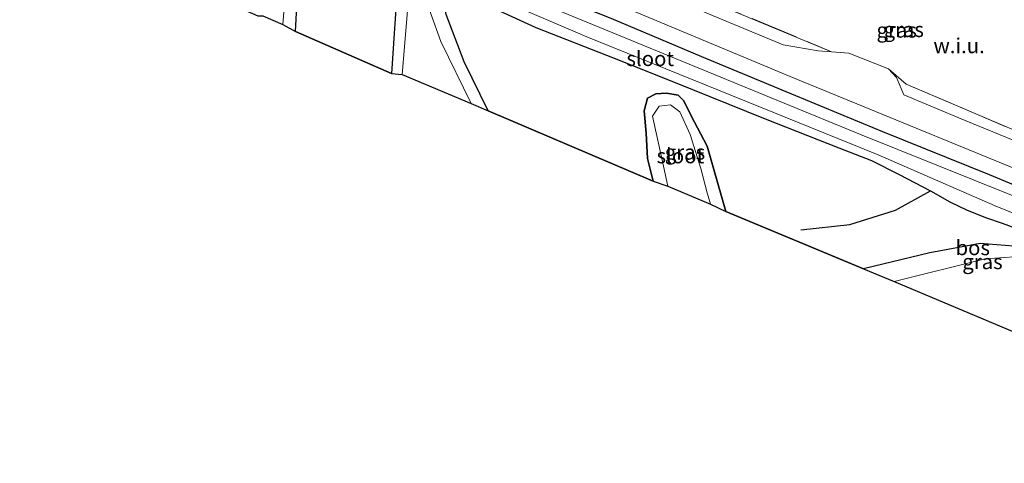
# Model space of a CAD drawing. Units: metres. Extents: x 149997 to 160004, y 451165 to 453246.
# Drawn here: x 156212 to 156377, y 451604 to 451679 of the extents above; entities that cross this region are included whole.
import ezdxf
from ezdxf.enums import TextEntityAlignment as Align

# ---------------------------------------------------------------- set-up
doc = ezdxf.new("R2010")
doc.units = ezdxf.units.M
doc.linetypes.add('IE-TERREINAFSCHEIDING', pattern=[10, 8, -2])
for name, color, linetype, lineweight in [('B-ME-GR-BOS-GV-B6', 10, 'Continuous', 25), ('B-ME-GW-GRONDWERKLIJN-L-B1', 10, 'Continuous', 25), ('B-ME-GW-INSTEEKWATERGANG-L-B1', 10, 'Continuous', 25), ('B-ME-IE-GRASLAND-GV-B6', 93, 'Continuous', 18), ('B-ME-IE-GRONDWERKLIJN-GROND_NIETINGERICHT-GV-B6', 253, 'Continuous', 18), ('B-ME-IE-TERREINAFSCHEIDING-DOORGANG-L-B1', 8, 'IE-TERREINAFSCHEIDING-KUNSTMATIG-OPEN', 18), ('B-ME-IE-TERREINAFSCHEIDING-RASTERHEKWERK-L-B1', 8, 'IE-TERREINAFSCHEIDING', 18), ('B-ME-KG-KADASTRAAL-OPNAMEDTMGRENS-L-B1', 10, 'Continuous', 25), ('B-ME-OG-WATER-GV-B6', 153, 'Continuous', 18), ('B-ME-VH-VERH_SOORT-BITUMEN-GV-B6', 8, 'IE-TERREINAFSCHEIDING-NATUURLIJK-HOUTWAL', 18)]:
    doc.layers.add(name, color=color, linetype=linetype, lineweight=lineweight)
doc.styles.add('NLCS-ISO', font='NLCS-ISO.TTF')
doc.linetypes.add('IE-TERREINAFSCHEIDING-KUNSTMATIG-OPEN', pattern='A,7,-1.5,[67,NLCS.SHX,S=0.75,R=0,X=0,Y=0],-1.5', length=10)
doc.linetypes.add('IE-TERREINAFSCHEIDING-NATUURLIJK-HOUTWAL', pattern='A,7,-1.5,[67,NLCS.SHX,S=0.75,R=45,X=0,Y=0],-1.5,7,-1.5,[70,NLCS.SHX,S=0.75,R=0,X=0,Y=0],-1.5', length=20)

msp = doc.modelspace()

# ---------------------------------------------------------------- linework, layer by layer
at = {"layer": 'B-ME-GR-BOS-GV-B6'}
for points in [[(156258.365, 451676.876, 7.16), (156258.93, 451687.34, 7.154), (156259.311, 451692.078, 7.145), (156259.726, 451693.271, 7.142), (156260.438, 451693.658, 7.139), (156262.629, 451693.057, 7.136), (156273.07, 451689.084, 7.196), (156274.932, 451688.109, 7.241), (156275.617, 451686.983, 7.277), (156275.468, 451684.941, 7.34), (156274.432, 451669.819, 7.328), (156258.365, 451676.876, 7.16)], [(156290.659, 451663.583, 7.406), (156286.635, 451671.783, 7.589), (156283.614, 451679.705, 7.523), (156283.08, 451682.187, 7.358), (156282.479, 451684.158, 7.226), (156282.902, 451684.57, 7.262), (156283.909, 451684.327, 7.271), (156290.573, 451681.219, 7.403), (156298.609, 451677.551, 7.376), (156311.759, 451672.426, 7.265), (156321.668, 451668.416, 7.241), (156337.051, 451662.224, 7.232), (156349.389, 451657.39, 7.193), (156354.87, 451655.246, 7.043), (156359.478, 451652.885, 7.379), (156364.729, 451650.17, 7.767), (156367.991, 451648.338, 8.093), (156370.875, 451646.916, 8.21), (156374.093, 451645.653, 7.961), (156376.734, 451644.751, 7.706), (156380.519, 451643.376, 7.4)], [(156380.056, 451640.798, 7.017), (156373.071, 451641.347, 7.597), (156364.636, 451639.763, 7.85), (156353.505, 451637.121, 7.553), (156330.468, 451646.728, 7.184), (156327.315, 451657.655, 7.235), (156324.668, 451662.722, 7.235), (156323.396, 451665.224, 7.235), (156322.443, 451666.177, 7.235), (156320.485, 451666.559, 7.235), (156318.739, 451666.436, 7.235), (156317.334, 451665.677, 7.235), (156316.742, 451663.557, 7.235), (156317.075, 451659.851, 7.235), (156317.349, 451655.583, 7.235), (156318.277, 451651.805, 7.235), (156290.659, 451663.583, 7.406)]]:
    msp.add_polyline3d(points, dxfattribs=at)
at = {"layer": 'B-ME-GW-GRONDWERKLIJN-L-B1'}
msp.add_polyline3d([(156343.002, 451643.619, 7.38), (156351.218, 451644.531, 7.543), (156358.894, 451646.952, 7.853), (156364.729, 451650.17, 7.767)], dxfattribs=at)
at = {"layer": 'B-ME-GW-INSTEEKWATERGANG-L-B1'}
for points in [[(156243.002, 451706.526, 7.469), (156251.015, 451703.393, 7.544), (156258.6, 451700.621, 7.544), (156266.868, 451697.399, 7.547), (156277.876, 451692.712, 7.631), (156288.542, 451688.217, 7.685), (156299.014, 451683.937, 7.664), (156311.201, 451679.091, 7.631), (156326.389, 451672.689, 7.586), (156342.115, 451666.167, 7.559), (156356.68, 451660.126, 7.553), (156374.537, 451652.876, 7.574), (156393.861, 451644.864, 7.58)], [(156258.365, 451676.876, 7.16), (156258.93, 451687.34, 7.154), (156259.311, 451692.078, 7.145), (156259.726, 451693.271, 7.142), (156260.438, 451693.658, 7.139), (156262.629, 451693.057, 7.136), (156273.07, 451689.084, 7.196), (156274.932, 451688.109, 7.241), (156275.617, 451686.983, 7.277), (156275.468, 451684.941, 7.34), (156274.432, 451669.819, 7.328)], [(156290.659, 451663.583, 7.406), (156286.635, 451671.783, 7.589), (156283.614, 451679.705, 7.523), (156283.08, 451682.187, 7.358), (156282.479, 451684.158, 7.226), (156282.902, 451684.57, 7.262), (156283.909, 451684.327, 7.271), (156290.573, 451681.219, 7.403), (156298.609, 451677.551, 7.376), (156311.759, 451672.426, 7.265), (156321.668, 451668.416, 7.241), (156337.051, 451662.224, 7.232), (156349.389, 451657.39, 7.193), (156354.87, 451655.246, 7.043), (156359.478, 451652.885, 7.379), (156364.729, 451650.17, 7.767), (156367.991, 451648.338, 8.093), (156370.875, 451646.916, 8.21), (156374.093, 451645.653, 7.961), (156376.734, 451644.751, 7.706), (156380.519, 451643.376, 7.4)], [(156318.277, 451651.805, 7.235), (156317.349, 451655.583, 7.235), (156317.075, 451659.851, 7.235), (156316.742, 451663.557, 7.235), (156317.334, 451665.677, 7.235), (156318.739, 451666.436, 7.235), (156320.485, 451666.559, 7.235), (156322.443, 451666.177, 7.235), (156323.396, 451665.224, 7.235), (156324.668, 451662.722, 7.235), (156327.315, 451657.655, 7.235), (156330.468, 451646.728, 7.184)], [(156430.999, 451604.5, 7.65), (156424.541, 451619.483, 7.623), (156418.954, 451624.436, 7.043), (156403.467, 451631.576, 6.767), (156380.056, 451640.798, 7.017), (156373.071, 451641.347, 7.597), (156364.636, 451639.763, 7.85), (156353.505, 451637.121, 7.553)]]:
    msp.add_polyline3d(points, dxfattribs=at)
at = {"layer": 'B-ME-IE-GRASLAND-GV-B6'}
for points in [[(156141.097, 451758.675, 6.141), (156141.9, 451760.155, 7.433), (156156.543, 451752.285, 7.408), (156171.276, 451744.233, 7.389), (156185.912, 451736.196, 7.412), (156201.36, 451727.769, 7.406), (156217.249, 451718.962, 7.348), (156230.217, 451712.011, 7.304), (156238.408, 451708.671, 7.433), (156243.002, 451706.526, 7.469), (156251.015, 451703.393, 7.544), (156258.6, 451700.621, 7.544), (156266.868, 451697.399, 7.547), (156277.876, 451692.712, 7.631), (156288.542, 451688.217, 7.685), (156299.014, 451683.937, 7.664), (156311.201, 451679.091, 7.631), (156326.389, 451672.689, 7.586), (156342.115, 451666.167, 7.559), (156356.68, 451660.126, 7.553), (156374.537, 451652.876, 7.574), (156393.861, 451644.864, 7.58)], [(156393.861, 451644.864, 7.58), (156374.537, 451652.876, 7.574), (156356.68, 451660.126, 7.553), (156342.115, 451666.167, 7.559), (156326.389, 451672.689, 7.586), (156311.201, 451679.091, 7.631), (156299.014, 451683.937, 7.664), (156288.542, 451688.217, 7.685), (156277.876, 451692.712, 7.631), (156266.868, 451697.399, 7.547), (156258.6, 451700.621, 7.544), (156251.015, 451703.393, 7.544), (156243.002, 451706.526, 7.469), (156238.408, 451708.671, 7.433), (156230.217, 451712.011, 7.304), (156217.249, 451718.962, 7.348), (156201.36, 451727.769, 7.406), (156185.912, 451736.196, 7.412), (156171.276, 451744.233, 7.389), (156156.543, 451752.285, 7.408), (156141.9, 451760.155, 7.433)], [(156397.315, 451641.793, 6.203), (156352.979, 451659.625, 6.23), (156281.577, 451688.97, 6.307), (156235.526, 451707.815, 6.307), (156229.499, 451710.582, 6.17), (156216.352, 451717.491, 6.153), (156200.577, 451726.101, 6.204), (156184.932, 451734.526, 6.195), (156170.519, 451742.589, 6.224), (156155.999, 451750.385, 6.175), (156141.097, 451758.675, 6.141)], [(156256.262, 451678.054, 6.307), (156257.432, 451692.508, 6.307), (156258.036, 451695.149, 6.307), (156258.905, 451695.823, 6.307), (156276.941, 451688.66, 6.327), (156277.739, 451687.74, 6.327), (156276.225, 451669.651, 6.327), (156274.432, 451669.819, 7.328), (156275.468, 451684.941, 7.34), (156275.617, 451686.983, 7.277), (156274.932, 451688.109, 7.241), (156273.07, 451689.084, 7.196), (156262.629, 451693.057, 7.136), (156260.438, 451693.658, 7.139), (156259.726, 451693.271, 7.142), (156259.311, 451692.078, 7.145), (156258.93, 451687.34, 7.154), (156258.365, 451676.876, 7.16), (156256.262, 451678.054, 6.307)], [(156293.876, 451689.164, 7.655), (156341.215, 451669.315, 7.647), (156389.979, 451649.312, 7.63)], [(156287.775, 451664.789, 6.327), (156282.721, 451675.207, 6.28), (156280.98, 451679.972, 6.28), (156280.502, 451684.8, 6.28), (156280.875, 451686.66, 6.28), (156281.553, 451686.977, 6.113), (156307.136, 451675.968, 6.113), (156355.942, 451656.186, 6.113), (156375.555, 451647.656, 6.113), (156389.307, 451642.038, 6.113)], [(156316.398, 451686.726, 7.623), (156348.16, 451673.487, 7.6), (156345.895, 451673.644, 7.39), (156340.051, 451674.628, 7.39), (156327.528, 451679.827, 7.637)], [(156380.519, 451643.376, 7.4), (156376.734, 451644.751, 7.706), (156374.093, 451645.653, 7.961), (156370.875, 451646.916, 8.21), (156367.991, 451648.338, 8.093), (156364.729, 451650.17, 7.767), (156359.478, 451652.885, 7.379), (156354.87, 451655.246, 7.043), (156349.389, 451657.39, 7.193), (156337.051, 451662.224, 7.232), (156321.668, 451668.416, 7.241), (156311.759, 451672.426, 7.265), (156298.609, 451677.551, 7.376), (156290.573, 451681.219, 7.403), (156283.909, 451684.327, 7.271), (156282.902, 451684.57, 7.262), (156282.479, 451684.158, 7.226), (156283.08, 451682.187, 7.358), (156283.614, 451679.705, 7.523), (156286.635, 451671.783, 7.589), (156290.659, 451663.583, 7.406), (156287.775, 451664.789, 6.327)], [(156397.425, 451650.931, 7.513), (156370.56, 451661.96, 7.673), (156360.264, 451666.235, 7.69), (156359.018, 451669.139, 7.69), (156357.716, 451670.617, 7.6), (156360.673, 451668.03, 7.6)], [(156360.673, 451668.03, 7.6), (156408.262, 451647.752, 7.603)], [(156318.277, 451651.805, 7.235), (156317.349, 451655.583, 7.235), (156317.075, 451659.851, 7.235), (156316.742, 451663.557, 7.235), (156317.334, 451665.677, 7.235), (156318.739, 451666.436, 7.235), (156320.485, 451666.559, 7.235), (156322.443, 451666.177, 7.235), (156323.396, 451665.224, 7.235), (156324.668, 451662.722, 7.235), (156327.315, 451657.655, 7.235), (156330.468, 451646.728, 7.184), (156327.859, 451647.907, 6.537), (156327.341, 451649.83, 6.537), (156326.265, 451653.922, 6.537), (156324.495, 451659.596, 6.537), (156322.755, 451663.401, 6.537), (156321.172, 451664.568, 6.537), (156319.258, 451664.334, 6.537), (156318.141, 451662.657, 6.537), (156319.705, 451655.595, 6.537), (156320.704, 451650.928, 6.537), (156318.277, 451651.805, 7.235)], [(156353.505, 451637.121, 7.553), (156364.636, 451639.763, 7.85), (156373.071, 451641.347, 7.597), (156380.056, 451640.798, 7.017), (156403.467, 451631.576, 6.767), (156418.954, 451624.436, 7.043), (156424.541, 451619.483, 7.623), (156430.999, 451604.5, 7.65), (156426.412, 451606.431, 6.44), (156420.776, 451619.012, 6.523), (156418.233, 451623.179, 6.523), (156415.351, 451624.964, 6.523), (156392.426, 451635.093, 6.583), (156382.249, 451638.566, 6.583), (156378.742, 451639.119, 6.583), (156373.877, 451638.784, 6.583), (156358.647, 451634.956, 6.583), (156353.505, 451637.121, 7.553)]]:
    msp.add_polyline3d(points, dxfattribs=at)
at = {"layer": 'B-ME-IE-GRONDWERKLIJN-GROND_NIETINGERICHT-GV-B6'}
msp.add_polyline3d([(156408.262, 451647.752, 7.603), (156360.673, 451668.03, 7.6), (156357.716, 451670.617, 7.6), (156351.036, 451673.231, 7.6), (156348.16, 451673.487, 7.6), (156316.398, 451686.726, 7.623), (156315.441, 451687.848, 7.518), (156315.979, 451688.085, 7.554), (156316.321, 451688.974, 7.529), (156320.381, 451690.653, 7.391), (156323.812, 451693.318, 7.506), (156325.433, 451693.417, 7.501), (156334.896, 451689.47, 7.652), (156344.558, 451685.49, 7.768), (156345.27, 451686.117, 7.66), (156346.027, 451687.103, 7.656), (156346.476, 451689.941, 7.666)], dxfattribs=at)
at = {"layer": 'B-ME-IE-TERREINAFSCHEIDING-DOORGANG-L-B1'}
msp.add_line((156351.036, 451673.231, 7.6), (156357.716, 451670.617, 7.6), dxfattribs=at)
at = {"layer": 'B-ME-IE-TERREINAFSCHEIDING-RASTERHEKWERK-L-B1'}
for points in [[(156316.398, 451686.726, 7.623), (156348.16, 451673.487, 7.6), (156351.036, 451673.231, 7.6)], [(156357.716, 451670.617, 7.6), (156360.673, 451668.03, 7.6), (156408.262, 451647.752, 7.603), (156408.779, 451648.965, 7.594), (156419.167, 451673.348, 7.298)]]:
    msp.add_polyline3d(points, dxfattribs=at)
at = {"layer": 'B-ME-KG-KADASTRAAL-OPNAMEDTMGRENS-L-B1'}
msp.add_polyline3d([(156118.413, 451721.257, 6.956), (156193.88, 451704.36, 7.061), (156237.514, 451685.946, 7.003), (156238.956, 451685.123, 6.962), (156240.15, 451684.837, 6.307), (156242.504, 451683.846, 6.307), (156245.112, 451682.573, 7.529), (156252.058, 451679.484, 7.241), (156252.887, 451679.475, 6.307), (156256.262, 451678.054, 6.307), (156258.365, 451676.876, 7.16), (156274.432, 451669.819, 7.328), (156276.225, 451669.651, 6.327), (156287.775, 451664.789, 6.327), (156290.659, 451663.583, 7.406), (156318.277, 451651.805, 7.235), (156320.704, 451650.928, 6.537), (156327.859, 451647.907, 6.537), (156330.468, 451646.728, 7.184), (156353.505, 451637.121, 7.553), (156358.647, 451634.956, 6.583), (156426.412, 451606.431, 6.44)], dxfattribs=at)
at = {"layer": 'B-ME-OG-WATER-GV-B6'}
for points in [[(156141.097, 451758.675, 6.141), (156155.999, 451750.385, 6.175), (156170.519, 451742.589, 6.224), (156184.932, 451734.526, 6.195), (156200.577, 451726.101, 6.204), (156216.352, 451717.491, 6.153), (156229.499, 451710.582, 6.17), (156235.526, 451707.815, 6.307), (156281.577, 451688.97, 6.307), (156352.979, 451659.625, 6.23), (156397.315, 451641.793, 6.203)], [(156257.432, 451692.508, 6.307), (156256.262, 451678.054, 6.307), (156252.887, 451679.475, 6.307)], [(156280.98, 451679.972, 6.28), (156282.721, 451675.207, 6.28), (156287.775, 451664.789, 6.327), (156276.225, 451669.651, 6.327), (156277.739, 451687.74, 6.327)], [(156389.307, 451642.038, 6.113), (156375.555, 451647.656, 6.113), (156355.942, 451656.186, 6.113), (156307.136, 451675.968, 6.113), (156281.553, 451686.977, 6.113)], [(156320.704, 451650.928, 6.537), (156319.705, 451655.595, 6.537), (156318.141, 451662.657, 6.537), (156319.258, 451664.334, 6.537), (156321.172, 451664.568, 6.537), (156322.755, 451663.401, 6.537), (156324.495, 451659.596, 6.537), (156326.265, 451653.922, 6.537), (156327.341, 451649.83, 6.537), (156327.859, 451647.907, 6.537), (156320.704, 451650.928, 6.537)], [(156420.776, 451619.012, 6.523), (156426.412, 451606.431, 6.44), (156358.647, 451634.956, 6.583), (156373.877, 451638.784, 6.583), (156378.742, 451639.119, 6.583), (156382.249, 451638.566, 6.583), (156392.426, 451635.093, 6.583), (156415.351, 451624.964, 6.523), (156418.233, 451623.179, 6.523), (156420.776, 451619.012, 6.523)]]:
    msp.add_polyline3d(points, dxfattribs=at)
at = {"layer": 'B-ME-VH-VERH_SOORT-BITUMEN-GV-B6'}
msp.add_polyline3d([(156389.979, 451649.312, 7.63), (156341.215, 451669.315, 7.647), (156293.876, 451689.164, 7.655), (156290.54, 451690.505, 7.657), (156291.466, 451692.714, 7.705), (156292.345, 451694.564, 7.616), (156293.481, 451694.02, 7.614), (156296.27, 451692.824, 7.619), (156327.528, 451679.827, 7.637), (156340.051, 451674.628, 7.39), (156345.895, 451673.644, 7.39), (156348.16, 451673.487, 7.6), (156351.036, 451673.231, 7.6), (156357.716, 451670.617, 7.6), (156359.018, 451669.139, 7.69), (156360.264, 451666.235, 7.69), (156370.56, 451661.96, 7.673), (156397.425, 451650.931, 7.513)], dxfattribs=at)

# ---------------------------------------------------------------- texts
at = {"layer": 'B-ME-GR-BOS-GV-B6', "ltscale": 0.2, "style": 'NLCS-ISO'}
msp.add_text('bos', height=2.5, dxfattribs=at).set_placement((156371.806, 451640.6347), align=Align.MIDDLE_CENTER)
at = {"layer": 'B-ME-IE-GRASLAND-GV-B6', "ltscale": 0.2, "style": 'NLCS-ISO'}
for p in [(156359.0655, 451677.093), (156360.2515, 451677.1935), (156323.605, 451656.6435), (156373.4385, 451638.2925)]:
    msp.add_text('gras', height=2.5, dxfattribs=at).set_placement(p, align=Align.MIDDLE_CENTER)
at = {"layer": 'B-ME-IE-GRONDWERKLIJN-GROND_NIETINGERICHT-GV-B6', "ltscale": 0.2, "style": 'NLCS-ISO'}
msp.add_text('w.i.u.', height=2.5, dxfattribs=at).set_placement((156369.5216, 451674.4843), align=Align.MIDDLE_CENTER)
at = {"layer": 'B-ME-OG-WATER-GV-B6', "ltscale": 0.2, "style": 'NLCS-ISO'}
for p in [(156317.7856, 451672.3316), (156322.8349, 451656.0329)]:
    msp.add_text('sloot', height=2.5, dxfattribs=at).set_placement(p, align=Align.MIDDLE_CENTER)

doc.saveas('drawing.dxf')
